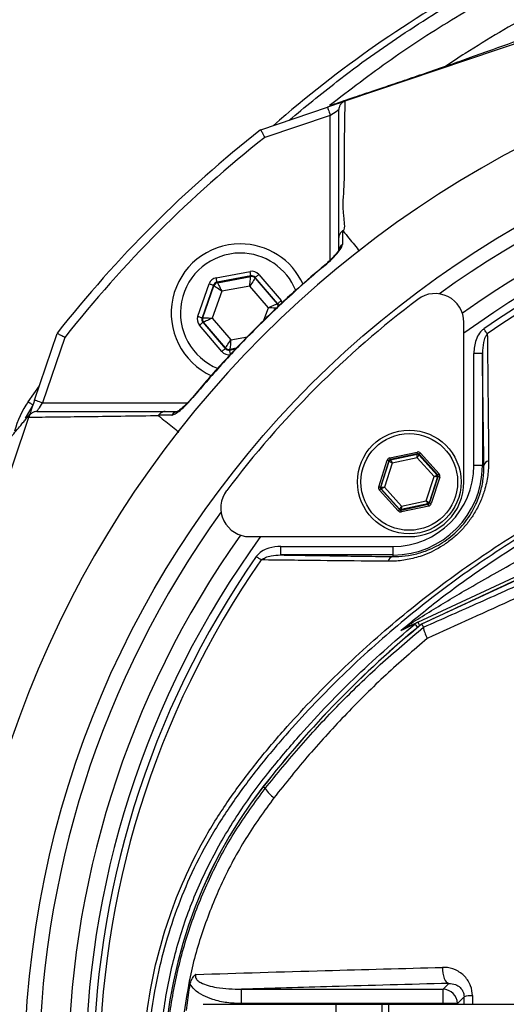
# Model space of a CAD drawing. Extents: x 0 to 10040, y 0 to 6534.
# Drawn here: x 8411 to 8495, y 1500 to 1671 of the extents above; entities that cross this region are included whole.
import ezdxf

# ---------------------------------------------------------------- set-up
doc = ezdxf.new("R2010")
doc.units = 0
doc.header["$LTSCALE"] = 5
doc.header["$MEASUREMENT"] = 0
doc.layers.get('0').update_dxf_attribs({"linetype": 'CONTINUOUS'})
doc.layers.add('8', color=1, linetype='CONTINUOUS')
doc.styles.add('ISO', font='GENISO.SHX')
doc.dimstyles.new('GEN-ISO', dxfattribs={"dimtxt": 50, "dimasz": 50, "dimexe": 40, "dimexo": 1, "dimgap": 30, "dimtad": 0, "dimtih": 1, "dimtoh": 1, "dimdec": 1, "dimdsep": 46, "dimtxsty": 'ISO', "dimcen": 2, "dimclrd": 256, "dimclre": 256, "dimclrt": 2, "dimadec": 0, "dimazin": 0, "dimtp": 0.1, "dimtm": 0.1, "dimtfac": 0.05, "dimtdec": 1, "dimtix": 1, "dimtmove": 2, "dimatfit": 3, "dimfxl": 1, "dimtolj": 1, "dimarcsym": 0})

# ---------------------------------------------------------------- blocks, each defined once
blk = doc.blocks.new('*D106')
at = {"layer": '8', "color": 3}
for p, q in [((8246.7, 1594.5), (8246.7, 1977.7)), ((8581.7, 1717.64), (8581.7, 1977.7)), ((8281.7, 1952.7), (8546.7, 1952.7))]:
    blk.add_line(p, q, dxfattribs=at)
for points in [[(8281.7, 1958.53), (8281.7, 1946.87), (8246.7, 1952.7)], [(8546.7, 1946.87), (8546.7, 1958.53), (8581.7, 1952.7)]]:
    blk.add_solid(points, dxfattribs=at)
at = {"layer": '8', "color": 2, "insert": (8414.2, 2007.7), "char_height": 50, "attachment_point": 5, "style": 'ISO'}
blk.add_mtext('\\A1;13.2', dxfattribs=at)

msp = doc.modelspace()

# ---------------------------------------------------------------- linework, layer by layer
at = {"color": 7, "linetype": 'Continuous'}
for p, q in [((8549.65, 1684.72), (8467.27, 1656.85)), ((8452.66, 1651.9), (8464.26, 1655.83)), ((8464.74, 1654.4), (8453.38, 1650.56)), ((8464.74, 1629.27), (8464.74, 1654.4)), ((8444.93, 1626.2), (8450.82, 1627.3)), ((8450.96, 1626.51), (8445.08, 1625.41)), ((8450.93, 1626.41), (8450.96, 1626.51)), ((8452.33, 1626.77), (8456.22, 1622.22)), ((8441.72, 1619.51), (8443.72, 1625.16)), ((8444.47, 1624.89), (8442.48, 1619.25)), ((8442.59, 1619.27), (8444.54, 1624.81)), ((8444.54, 1624.81), (8444.47, 1624.89)), ((8445.08, 1625.41), (8445.15, 1625.33)), ((8445.15, 1625.33), (8450.93, 1626.41)), ((8450.77, 1624.75), (8445.9, 1623.84)), ((8453.99, 1620.99), (8450.77, 1624.75)), ((8451.72, 1626.25), (8451.68, 1626.14)), ((8451.68, 1626.14), (8455.5, 1621.68)), ((8455.61, 1621.7), (8451.72, 1626.25)), ((8445.9, 1623.84), (8444.25, 1619.17)), ((8455.5, 1621.68), (8455.61, 1621.7)), ((8453.22, 1618.82), (8453.99, 1620.99)), ((8445.91, 1613.39), (8442.02, 1617.94)), ((8442.48, 1619.25), (8442.59, 1619.27)), ((8442.74, 1618.48), (8442.63, 1618.46)), ((8442.63, 1618.46), (8446.52, 1613.91)), ((8446.56, 1614.02), (8442.74, 1618.48)), ((8444.25, 1619.17), (8447.47, 1615.41)), ((8487.96, 1590.73), (8487.96, 1618.45)), ((8413.37, 1604.94), (8417.3, 1616.54)), ((8418.64, 1615.82), (8414.79, 1604.46)), ((8447.47, 1615.41), (8450.39, 1615.95)), ((8446.52, 1613.91), (8446.56, 1614.02)), ((8447.28, 1613.64), (8448.3, 1613.84)), ((8447.31, 1613.75), (8447.28, 1613.64)), ((8448.42, 1613.96), (8447.31, 1613.75)), ((8491.16, 1613.06), (8489.66, 1613.06)), ((8489.66, 1593.56), (8489.66, 1613.06)), ((8491.16, 1613.06), (8491.16, 1593.56)), ((8412.26, 1604.66), (8414.22, 1607.43)), ((8414.79, 1604.46), (8439.93, 1604.46)), ((8412.35, 1601.92), (8384.48, 1519.55)), ((8475.09, 1594.92), (8479.83, 1595.93)), ((8480.4, 1595.75), (8483.65, 1592.15)), ((8473.16, 1589.9), (8474.65, 1594.51)), ((8474.93, 1594.42), (8473.44, 1589.81)), ((8473.54, 1589.83), (8475, 1594.34)), ((8475.52, 1594), (8474.17, 1589.81)), ((8475, 1594.34), (8474.93, 1594.42)), ((8479.89, 1595.64), (8475.15, 1594.62)), ((8475.15, 1594.62), (8475.22, 1594.55)), ((8475.22, 1594.55), (8479.86, 1595.54)), ((8479.82, 1594.92), (8475.52, 1594)), ((8482.76, 1591.66), (8479.82, 1594.92)), ((8479.86, 1595.54), (8479.89, 1595.64)), ((8480.18, 1595.54), (8480.14, 1595.45)), ((8480.14, 1595.45), (8483.32, 1591.93)), ((8483.42, 1591.95), (8480.18, 1595.54)), ((8491.16, 1593.56), (8489.66, 1593.56)), ((8491.43, 1593.56), (8491.16, 1593.56)), ((8481.41, 1587.47), (8482.76, 1591.66)), ((8483.39, 1591.64), (8481.93, 1587.12)), ((8482, 1587.05), (8483.49, 1591.66)), ((8483.77, 1591.57), (8482.28, 1586.96)), ((8483.32, 1591.93), (8483.42, 1591.95)), ((8483.49, 1591.66), (8483.39, 1591.64)), ((8476.53, 1585.72), (8473.28, 1589.32)), ((8473.44, 1589.81), (8473.54, 1589.83)), ((8473.61, 1589.54), (8473.51, 1589.52)), ((8473.51, 1589.52), (8476.75, 1585.92)), ((8476.78, 1586.02), (8473.61, 1589.54)), ((8474.17, 1589.81), (8477.11, 1586.55)), ((8477.11, 1586.55), (8481.41, 1587.47)), ((8481.93, 1587.12), (8482, 1587.05)), ((8476.75, 1585.92), (8476.78, 1586.02)), ((8477.04, 1585.83), (8481.77, 1586.85)), ((8477.07, 1585.93), (8477.04, 1585.83)), ((8481.71, 1586.92), (8477.07, 1585.93)), ((8481.84, 1586.55), (8477.1, 1585.54)), ((8481.77, 1586.85), (8481.71, 1586.92)), ((8479.95, 1566.39), (8520.01, 1585.07)), ((8520.28, 1584.5), (8480.61, 1566.01)), ((8450.74, 1581.23), (8478.46, 1581.23)), ((8456.14, 1578.04), (8456.14, 1579.54)), ((8456.14, 1579.54), (8475.64, 1579.54)), ((8475.64, 1578.04), (8475.64, 1579.54)), ((8475.64, 1578.04), (8456.14, 1578.04)), ((8475.64, 1577.76), (8475.64, 1578.04)), ((8453.43, 1537.47), (8453.07, 1537.75)), ((8484.33, 1502.62), (8485.33, 1503.63)), ((8449.33, 1502.62), (8484.33, 1502.62)), ((8449.33, 1500.12), (8449.33, 1502.62)), ((8484.33, 1500.12), (8484.33, 1502.62)), ((8442.7, 1500), (8465.7, 1500)), ((8484.33, 1500.12), (8449.33, 1500.12)), ((8465.7, 1500), (8473.7, 1500)), ((8465.7, 1500), (8465.7, 1475)), ((8473.7, 1500), (8473.7, 1475)), ((8473.7, 1500), (8474.86, 1500)), ((8474.86, 1500), (8504.86, 1500)), ((8474.86, 1500), (8474.86, 1475)), ((8486.83, 1500.12), (8484.33, 1500.12)), ((8484.33, 1500), (8484.33, 1500.12)), ((8487.99, 1501.29), (8486.83, 1500.12)), ((8486.83, 1500.12), (8486.83, 1500))]:
    msp.add_line(p, q, dxfattribs=at)
for points in [[(8467.18, 1656.81), (8467.08, 1656.78), (8466.86, 1656.7), (8466.56, 1656.6), (8466.19, 1656.48), (8465.76, 1656.33), (8465.29, 1656.17), (8464.78, 1656), (8464.26, 1655.83)], [(8464.26, 1655.83), (8464.27, 1655.8), (8464.3, 1655.72), (8464.34, 1655.59), (8464.4, 1655.41), (8464.47, 1655.19), (8464.56, 1654.95), (8464.65, 1654.68), (8464.74, 1654.4)], [(8464.74, 1654.4), (8465.03, 1654.6), (8465.32, 1654.79), (8465.57, 1654.97), (8465.8, 1655.12), (8465.99, 1655.25), (8466.13, 1655.34), (8466.21, 1655.4), (8466.24, 1655.42)], [(8463.82, 1628.34), (8463.78, 1628.39), (8463.78, 1628.39)], [(8450.96, 1626.51), (8450.96, 1626.53), (8450.95, 1626.58), (8450.94, 1626.65), (8450.92, 1626.75), (8450.9, 1626.87), (8450.87, 1627), (8450.85, 1627.15), (8450.82, 1627.3)], [(8451.72, 1626.25), (8451.73, 1626.26), (8451.77, 1626.29), (8451.82, 1626.34), (8451.9, 1626.4), (8451.99, 1626.48), (8452.1, 1626.57), (8452.21, 1626.67), (8452.33, 1626.77)], [(8443.72, 1625.16), (8443.86, 1625.11), (8444, 1625.06), (8444.13, 1625.01), (8444.24, 1624.97), (8444.34, 1624.94), (8444.41, 1624.91), (8444.45, 1624.9), (8444.47, 1624.89)], [(8445.9, 1623.84), (8445.64, 1624.03), (8445.39, 1624.21), (8445.15, 1624.37), (8444.95, 1624.52), (8444.78, 1624.64), (8444.65, 1624.73), (8444.57, 1624.79), (8444.54, 1624.81)], [(8445.08, 1625.41), (8445.07, 1625.43), (8445.07, 1625.48), (8445.05, 1625.55), (8445.03, 1625.65), (8445.01, 1625.77), (8444.99, 1625.9), (8444.96, 1626.05), (8444.93, 1626.2)], [(8445.15, 1625.33), (8445.17, 1625.29), (8445.21, 1625.21), (8445.28, 1625.07), (8445.37, 1624.88), (8445.49, 1624.66), (8445.62, 1624.4), (8445.75, 1624.13), (8445.9, 1623.84)], [(8450.77, 1624.75), (8450.8, 1625.07), (8450.83, 1625.38), (8450.85, 1625.66), (8450.88, 1625.91), (8450.9, 1626.12), (8450.91, 1626.27), (8450.92, 1626.37), (8450.93, 1626.41)], [(8451.68, 1626.14), (8451.66, 1626.11), (8451.61, 1626.03), (8451.52, 1625.9), (8451.41, 1625.72), (8451.27, 1625.51), (8451.11, 1625.28), (8450.94, 1625.02), (8450.77, 1624.75)], [(8453.99, 1620.99), (8454.28, 1621.12), (8454.56, 1621.25), (8454.82, 1621.37), (8455.05, 1621.47), (8455.24, 1621.56), (8455.38, 1621.62), (8455.47, 1621.66), (8455.5, 1621.68)], [(8455.61, 1621.7), (8455.63, 1621.71), (8455.66, 1621.74), (8455.72, 1621.79), (8455.8, 1621.86), (8455.89, 1621.93), (8455.99, 1622.02), (8456.1, 1622.12), (8456.22, 1622.22)], [(8455.65, 1620.89), (8455.61, 1620.89), (8455.51, 1620.9), (8455.36, 1620.91), (8455.15, 1620.92), (8454.9, 1620.94), (8454.62, 1620.95), (8454.31, 1620.97), (8453.99, 1620.99)], [(8441.72, 1619.51), (8441.87, 1619.46), (8442.01, 1619.41), (8442.14, 1619.36), (8442.25, 1619.32), (8442.35, 1619.29), (8442.42, 1619.27), (8442.46, 1619.25), (8442.48, 1619.25)], [(8442.02, 1617.94), (8442.14, 1618.04), (8442.25, 1618.14), (8442.35, 1618.22), (8442.44, 1618.3), (8442.52, 1618.37), (8442.58, 1618.42), (8442.61, 1618.45), (8442.63, 1618.46)], [(8442.59, 1619.27), (8442.63, 1619.26), (8442.73, 1619.26), (8442.88, 1619.25), (8443.09, 1619.24), (8443.34, 1619.22), (8443.62, 1619.21), (8443.93, 1619.19), (8444.25, 1619.17)], [(8444.25, 1619.17), (8443.96, 1619.04), (8443.68, 1618.91), (8443.42, 1618.79), (8443.19, 1618.69), (8443, 1618.6), (8442.86, 1618.54), (8442.77, 1618.5), (8442.74, 1618.48)], [(8492.02, 1616.44), (8491.96, 1616.52), (8491.89, 1616.62), (8491.82, 1616.73), (8491.74, 1616.83), (8491.66, 1616.95), (8491.58, 1617.07), (8491.5, 1617.19), (8491.41, 1617.31)], [(8446.56, 1614.02), (8446.58, 1614.05), (8446.63, 1614.13), (8446.72, 1614.26), (8446.83, 1614.43), (8446.97, 1614.64), (8447.13, 1614.88), (8447.3, 1615.14), (8447.47, 1615.41)], [(8447.47, 1615.41), (8447.44, 1615.09), (8447.41, 1614.78), (8447.39, 1614.5), (8447.36, 1614.25), (8447.34, 1614.04), (8447.33, 1613.89), (8447.32, 1613.79), (8447.31, 1613.75)], [(8445.91, 1613.39), (8446.03, 1613.49), (8446.14, 1613.59), (8446.25, 1613.68), (8446.34, 1613.76), (8446.42, 1613.82), (8446.47, 1613.87), (8446.51, 1613.9), (8446.52, 1613.91)], [(8447.42, 1612.86), (8447.39, 1613.01), (8447.37, 1613.16), (8447.34, 1613.29), (8447.32, 1613.41), (8447.3, 1613.51), (8447.29, 1613.58), (8447.28, 1613.63), (8447.28, 1613.64)], [(8413.09, 1604.09), (8413.07, 1604.1), (8413.02, 1604.13), (8412.95, 1604.18), (8412.84, 1604.25), (8412.72, 1604.34), (8412.58, 1604.44), (8412.42, 1604.54), (8412.26, 1604.66)], [(8413.37, 1604.94), (8413.18, 1604.35), (8412.99, 1603.79), (8412.81, 1603.27), (8412.66, 1602.82), (8412.53, 1602.44), (8412.44, 1602.17), (8412.38, 1602.01)], [(8414.79, 1604.46), (8414.52, 1604.55), (8414.25, 1604.64), (8414.01, 1604.73), (8413.79, 1604.8), (8413.61, 1604.86), (8413.48, 1604.9), (8413.4, 1604.93), (8413.37, 1604.94)], [(8413.78, 1602.96), (8413.8, 1602.99), (8413.86, 1603.07), (8413.95, 1603.21), (8414.08, 1603.4), (8414.23, 1603.62), (8414.41, 1603.88), (8414.6, 1604.17), (8414.79, 1604.46)], [(8440.81, 1605.42), (8440.81, 1605.42), (8440.86, 1605.38)], [(8413.09, 1604.09), (8411.92, 1602.09), (8411.78, 1601.79)], [(8479.89, 1595.64), (8479.89, 1595.64), (8479.89, 1595.66), (8479.88, 1595.69), (8479.87, 1595.72), (8479.86, 1595.77), (8479.85, 1595.82), (8479.84, 1595.87), (8479.83, 1595.93)], [(8480.18, 1595.54), (8480.18, 1595.55), (8480.19, 1595.56), (8480.22, 1595.58), (8480.24, 1595.6), (8480.28, 1595.64), (8480.31, 1595.67), (8480.36, 1595.71), (8480.4, 1595.75)], [(8474.93, 1594.42), (8474.93, 1594.42), (8474.91, 1594.43), (8474.88, 1594.44), (8474.85, 1594.45), (8474.8, 1594.46), (8474.75, 1594.48), (8474.7, 1594.5), (8474.65, 1594.51)], [(8475.52, 1594), (8475.42, 1594.06), (8475.32, 1594.13), (8475.23, 1594.19), (8475.16, 1594.24), (8475.09, 1594.28), (8475.04, 1594.32), (8475.01, 1594.34), (8475, 1594.34)], [(8475.15, 1594.62), (8475.15, 1594.63), (8475.15, 1594.65), (8475.14, 1594.67), (8475.14, 1594.71), (8475.13, 1594.75), (8475.12, 1594.8), (8475.1, 1594.86), (8475.09, 1594.92)], [(8475.22, 1594.55), (8475.23, 1594.53), (8475.25, 1594.5), (8475.28, 1594.45), (8475.31, 1594.38), (8475.36, 1594.3), (8475.41, 1594.2), (8475.46, 1594.1), (8475.52, 1594)], [(8479.82, 1594.92), (8479.82, 1595.04), (8479.83, 1595.15), (8479.84, 1595.26), (8479.85, 1595.35), (8479.85, 1595.43), (8479.86, 1595.49), (8479.86, 1595.53), (8479.86, 1595.54)], [(8480.14, 1595.45), (8480.14, 1595.43), (8480.12, 1595.4), (8480.09, 1595.35), (8480.05, 1595.29), (8480, 1595.21), (8479.94, 1595.12), (8479.88, 1595.02), (8479.82, 1594.92)], [(8482.76, 1591.66), (8482.87, 1591.71), (8482.97, 1591.76), (8483.07, 1591.81), (8483.16, 1591.85), (8483.22, 1591.88), (8483.28, 1591.91), (8483.31, 1591.92), (8483.32, 1591.93)], [(8483.39, 1591.64), (8483.37, 1591.64), (8483.34, 1591.64), (8483.28, 1591.64), (8483.2, 1591.64), (8483.11, 1591.64), (8483, 1591.65), (8482.88, 1591.65), (8482.76, 1591.66)], [(8483.42, 1591.95), (8483.43, 1591.95), (8483.44, 1591.97), (8483.46, 1591.99), (8483.49, 1592.01), (8483.52, 1592.04), (8483.56, 1592.08), (8483.6, 1592.11), (8483.65, 1592.15)], [(8483.77, 1591.57), (8483.72, 1591.58), (8483.66, 1591.6), (8483.61, 1591.62), (8483.57, 1591.63), (8483.54, 1591.64), (8483.51, 1591.65), (8483.49, 1591.66), (8483.49, 1591.66)], [(8473.44, 1589.81), (8473.44, 1589.81), (8473.42, 1589.82), (8473.39, 1589.83), (8473.36, 1589.84), (8473.31, 1589.85), (8473.27, 1589.87), (8473.21, 1589.89), (8473.16, 1589.9)], [(8473.28, 1589.32), (8473.33, 1589.36), (8473.37, 1589.39), (8473.41, 1589.43), (8473.44, 1589.46), (8473.47, 1589.48), (8473.49, 1589.5), (8473.5, 1589.51), (8473.51, 1589.52)], [(8473.54, 1589.83), (8473.56, 1589.83), (8473.59, 1589.83), (8473.65, 1589.83), (8473.73, 1589.83), (8473.82, 1589.82), (8473.93, 1589.82), (8474.05, 1589.82), (8474.17, 1589.81)], [(8474.17, 1589.81), (8474.06, 1589.76), (8473.96, 1589.71), (8473.86, 1589.66), (8473.77, 1589.62), (8473.7, 1589.59), (8473.65, 1589.56), (8473.62, 1589.55), (8473.61, 1589.54)], [(8481.71, 1586.92), (8481.7, 1586.94), (8481.68, 1586.97), (8481.65, 1587.02), (8481.62, 1587.09), (8481.57, 1587.17), (8481.52, 1587.27), (8481.47, 1587.37), (8481.41, 1587.47)], [(8481.41, 1587.47), (8481.51, 1587.41), (8481.61, 1587.34), (8481.7, 1587.28), (8481.77, 1587.23), (8481.84, 1587.19), (8481.89, 1587.15), (8481.92, 1587.13), (8481.93, 1587.12)], [(8476.53, 1585.72), (8476.57, 1585.76), (8476.61, 1585.8), (8476.65, 1585.83), (8476.69, 1585.86), (8476.71, 1585.89), (8476.74, 1585.91), (8476.75, 1585.92), (8476.75, 1585.92)], [(8476.78, 1586.02), (8476.79, 1586.03), (8476.81, 1586.07), (8476.84, 1586.11), (8476.88, 1586.18), (8476.93, 1586.26), (8476.99, 1586.35), (8477.05, 1586.45), (8477.11, 1586.55)], [(8477.1, 1585.54), (8477.09, 1585.6), (8477.08, 1585.65), (8477.07, 1585.7), (8477.06, 1585.74), (8477.05, 1585.78), (8477.04, 1585.81), (8477.04, 1585.83), (8477.04, 1585.83)], [(8477.11, 1586.55), (8477.11, 1586.43), (8477.1, 1586.32), (8477.09, 1586.21), (8477.08, 1586.12), (8477.08, 1586.04), (8477.07, 1585.98), (8477.07, 1585.94), (8477.07, 1585.93)], [(8481.84, 1586.55), (8481.83, 1586.61), (8481.81, 1586.66), (8481.8, 1586.71), (8481.79, 1586.76), (8481.79, 1586.8), (8481.78, 1586.82), (8481.78, 1586.84), (8481.77, 1586.85)], [(8482.28, 1586.96), (8482.23, 1586.97), (8482.17, 1586.99), (8482.13, 1587.01), (8482.08, 1587.02), (8482.05, 1587.03), (8482.02, 1587.04), (8482, 1587.05), (8482, 1587.05)], [(8452.76, 1577.18), (8452.67, 1577.24), (8452.58, 1577.31), (8452.47, 1577.38), (8452.36, 1577.46), (8452.25, 1577.54), (8452.13, 1577.62), (8452.01, 1577.7), (8451.89, 1577.78)], [(8479.41, 1566.05), (8479.44, 1566.02), (8479.49, 1565.96), (8479.58, 1565.85), (8479.7, 1565.7), (8479.85, 1565.53), (8479.92, 1565.44)], [(8479.95, 1566.39), (8479.96, 1566.37), (8480, 1566.29), (8480.05, 1566.17), (8480.13, 1566.01), (8480.23, 1565.8), (8480.26, 1565.73)], [(8484.25, 1506.41), (8484.26, 1505.9), (8484.31, 1505.4), (8484.41, 1504.93), (8484.54, 1504.5), (8484.71, 1504.15), (8484.9, 1503.88), (8485.11, 1503.7), (8485.33, 1503.63)]]:
    msp.add_lwpolyline(points, dxfattribs=at)
for centre, radius in [((8581.7, 1487.5), 170.06), ((8478.46, 1590.73), 9), ((8478.46, 1590.73), 8.4)]:
    msp.add_circle(centre, radius, dxfattribs=at)
for centre, radius, start, end in [((8588.92, 1499.46), 203.56, 118.5023, 131.1866), ((8581.7, 1487.5), 181.93, 0.0808, 270), ((8581.7, 1487.5), 167.56, 54.2027, 125.7973), ((8581.7, 1487.5), 209, 128.13, 141.87), ((8581.7, 1487.5), 207.5, 128.2008, 141.7992), ((8581.7, 1487.5), 162.5, 54.658, 125.342), ((8581.7, 1487.5), 159.5, 90, 125.9937), ((8581.7, 1487.5), 158.12, 55.1797, 124.8203), ((8581.7, 1487.5), 157.06, 55.1797, 124.8203), ((8449.12, 1620.08), 12, 90, 245.4094), ((8449.12, 1620.08), 12, 24.6021, 90), ((8467.61, 1630.84), 1.37, 123.9121, 179.3981), ((8449.12, 1620.08), 10.4, 90, 248.3037), ((8449.12, 1620.08), 10.4, 22.0274, 90), ((8445.3, 1624.54), 0.8, 100.5942, 160.5725), ((8451.07, 1625.62), 0.8, 40.592, 100.5742), ((8482.96, 1618.45), 5, 0, 127.0632), ((8582.41, 1486.79), 170, 127.0632, 142.9368), ((8454.89, 1621.16), 0.8, 359.8125, 40.573), ((8443.35, 1619), 0.8, 160.594, 220.5727), ((8447.17, 1614.54), 0.8, 220.595, 280.5733), ((8425.42, 1595.56), 16, 145.3381, 165.5698), ((8438.36, 1601.59), 1.37, 90.6029, 146.0863), ((8475.29, 1594.25), 0.3, 102.1078, 162.0871), ((8479.92, 1595.25), 0.3, 42.1102, 102.083), ((8492.43, 1593.38), 1.02, 100.1983, 169.4052), ((8475.64, 1593.56), 15.53, 270, 0), ((8475.64, 1593.56), 14.03, 270, 0), ((8478.46, 1590.73), 9.5, 270, 0), ((8483.1, 1591.73), 0.3, 342.1053, 42.0888), ((8450.74, 1586.23), 5, 142.9368, 270), ((8473.83, 1589.74), 0.3, 162.1095, 222.0846), ((8481.64, 1587.22), 0.3, 282.1073, 342.0857), ((8581.7, 1487.5), 167.56, 144.2027, 215.7973), ((8477.01, 1586.22), 0.3, 222.1059, 282.0882), ((8581.7, 1487.5), 162.5, 144.658, 215.342), ((8581.7, 1487.5), 159.5, 144.0063, 215.9937), ((8581.7, 1487.5), 158.12, 145.1797, 214.8203), ((8581.7, 1487.5), 157.06, 145.1797, 214.8203), ((8475.82, 1576.77), 1.02, 100.5948, 169.8017), ((8592.7, 1429.19), 176.88, 129.3264, 142.1364), ((8592.7, 1429.19), 176.87, 129.3259, 142.1364), ((8477.1, 1566.54), 1.34, 295.5057, 327.3338), ((8481, 1564.14), 2.48, 115.0013, 129.7302), ((8517.7, 1487.5), 81.88, 142.1364, 217.8636), ((8517.7, 1487.5), 81.87, 142.1364, 217.8636), ((8459.28, 1541.6), 7.17, 215.2584, 233.0017), ((8484.32, 1500.12), 2.5, 0.1837, 89.8164), ((8489.25, 1497.74), 3.76, 87.2709, 109.5369)]:
    msp.add_arc(centre, radius, start, end, dxfattribs=at)
for centre, major_axis, ratio, start_param, end_param in [((8451.11, 1625.73), (-0.53, -1.51), 0.999797, 2.618082, 3.665103), ((8451.11, 1625.73), (0.266, 0.755), 0.999391, 5.759674, 6.806696), ((8445.22, 1624.63), (1.04, -1.22), 0.999797, 2.618082, 3.665103), ((8445.22, 1624.63), (-0.521, 0.608), 0.999391, 5.759674, 6.806696), ((8455.01, 1621.18), (0.787, 0.147), 0.999391, 6.188536, 6.806696), ((8455.01, 1621.18), (-1.57, -0.29), 0.999797, 3.392392, 3.665103), ((8443.23, 1618.98), (1.57, 0.29), 0.999797, 2.618082, 3.665103), ((8443.23, 1618.98), (0.787, 0.147), 0.999391, 2.618082, 3.665103), ((8447.13, 1614.43), (0.53, 1.51), 0.999797, 2.618082, 3.665103), ((8447.13, 1614.43), (0.266, 0.755), 0.999391, 2.618082, 3.665103), ((8479.95, 1595.34), (-0.184, -0.571), 0.999797, 2.618082, 3.665103), ((8479.95, 1595.34), (0.092, 0.286), 0.999391, 5.759674, 6.806696), ((8475.22, 1594.33), (0.402, -0.445), 0.999797, 2.618082, 3.665103), ((8475.22, 1594.33), (-0.201, 0.223), 0.999391, 5.759674, 6.806696), ((8483.2, 1591.75), (0.294, 0.063), 0.999391, 5.759674, 6.806696), ((8483.2, 1591.75), (-0.587, -0.126), 0.999797, 2.618082, 3.665103), ((8473.73, 1589.72), (0.587, 0.126), 0.999797, 2.618082, 3.665103), ((8473.73, 1589.72), (0.294, 0.063), 0.999391, 2.618082, 3.665103), ((8476.98, 1586.13), (0.184, 0.571), 0.999797, 2.618082, 3.665103), ((8476.98, 1586.13), (0.092, 0.286), 0.999391, 2.618082, 3.665103), ((8481.71, 1587.14), (-0.201, 0.223), 0.999391, 2.618082, 3.665103), ((8481.71, 1587.14), (-0.402, 0.445), 0.999797, 2.618082, 3.665103)]:
    msp.add_ellipse(centre, major_axis=major_axis, ratio=ratio, start_param=start_param, end_param=end_param, dxfattribs=at)
for points, knots in [([(8457.61, 1653.57), (8460.34, 1655.83), (8466.83, 1661.2), (8477.71, 1668.92), (8490.21, 1676.64), (8503.24, 1683.5), (8516.67, 1689.47), (8530.6, 1694.55), (8545, 1698.65), (8559.83, 1701.74), (8574.86, 1703.8), (8589.97, 1704.83), (8605.01, 1704.84), (8619.93, 1703.84), (8634.69, 1701.88), (8649.31, 1698.96), (8663.68, 1695.08), (8677.99, 1690.17), (8692.16, 1684.15), (8706.12, 1676.99), (8719.56, 1668.86), (8732.38, 1659.82), (8744.72, 1649.74), (8756.5, 1638.61), (8767.66, 1626.45), (8777.95, 1613.51), (8787.3, 1599.91), (8795.59, 1585.78), (8802.84, 1571.21), (8809.13, 1556.27), (8814.42, 1540.94), (8818.76, 1525.33), (8820.73, 1514.73), (8821.71, 1509.43)], [0, 0, 0, 0, 0.022322, 0.053118, 0.08402, 0.114959, 0.145861, 0.176657, 0.208376, 0.240209, 0.272089, 0.303939, 0.335672, 0.366868, 0.398167, 0.429499, 0.460793, 0.491985, 0.524831, 0.557801, 0.590816, 0.623791, 0.656642, 0.691208, 0.725904, 0.760646, 0.795345, 0.829912, 0.863861, 0.897924, 0.932017, 0.966064, 1, 1, 1, 1]), ([(8819.25, 1509.03), (8818.28, 1514.27), (8816.33, 1524.76), (8812.03, 1540.22), (8806.79, 1555.39), (8800.57, 1570.17), (8793.39, 1584.59), (8785.19, 1598.57), (8775.94, 1612.03), (8765.76, 1624.82), (8754.72, 1636.85), (8743.07, 1647.86), (8730.87, 1657.83), (8718.19, 1666.76), (8704.91, 1674.8), (8691.11, 1681.88), (8677.1, 1687.84), (8662.95, 1692.69), (8648.73, 1696.52), (8634.28, 1699.42), (8619.68, 1701.36), (8604.93, 1702.34), (8590.06, 1702.33), (8575.12, 1701.31), (8560.27, 1699.28), (8545.61, 1696.23), (8534.56, 1693.08), (8525.55, 1690.04), (8518.47, 1687.39), (8508.8, 1683.29), (8498.06, 1678.07), (8486.44, 1671.47), (8475.21, 1664.22), (8468.14, 1658.8), (8464.61, 1656.1)], [0, 0, 0, 0, 0.0344756, 0.0690639, 0.1036989, 0.1383033, 0.1727925, 0.2078898, 0.2431206, 0.2783958, 0.3136247, 0.3487205, 0.3820568, 0.4155199, 0.449023, 0.48248, 0.5158113, 0.5474699, 0.5792327, 0.6110336, 0.6428015, 0.6744644, 0.7066611, 0.7389763, 0.7713228, 0.8036211, 0.8358036, 0.8455874, 0.8651765, 0.8847657, 0.9135474, 0.9423851, 0.9712209, 1, 1, 1, 1]), ([(8784.84, 1339.91), (8787.68, 1344.76), (8793.35, 1354.45), (8800.54, 1369.66), (8806.73, 1385.23), (8811.82, 1401.15), (8815.81, 1417.35), (8818.68, 1433.76), (8820.39, 1449.87), (8821, 1465.57), (8820.75, 1480.8), (8819.47, 1495.92), (8817.24, 1510.89), (8814.06, 1525.64), (8809.84, 1540.57), (8804.47, 1555.6), (8797.89, 1570.63), (8790.28, 1585.13), (8781.79, 1599.1), (8772.31, 1612.34), (8761.95, 1624.83), (8751.06, 1636.19), (8739.78, 1646.46), (8728.19, 1655.67), (8716.06, 1664.13), (8703.33, 1671.62), (8690.15, 1678.18), (8676.2, 1683.98), (8661.51, 1688.9), (8646.1, 1692.84), (8630.47, 1695.63), (8614.68, 1697.25), (8598.84, 1697.73), (8583.03, 1697.14), (8567.81, 1695.36), (8553.26, 1692.58), (8539.42, 1688.91), (8525.91, 1684.31), (8512.79, 1678.8), (8500.2, 1672.42), (8490.92, 1666.98), (8485.89, 1663.67), (8484.74, 1662.91)], [0, 0, 0, 0, 0.027607, 0.055107, 0.082517, 0.109856, 0.137145, 0.164404, 0.191653, 0.216636, 0.241553, 0.266376, 0.29112, 0.315801, 0.340437, 0.367281, 0.394113, 0.420945, 0.447677, 0.4743, 0.500834, 0.527302, 0.551525, 0.575727, 0.599924, 0.624102, 0.648177, 0.672152, 0.698216, 0.724212, 0.750167, 0.77611, 0.802063, 0.827942, 0.8537, 0.87721, 0.90063, 0.923965, 0.947226, 0.970425, 0.993234, 1, 1, 1, 1]), ([(8484.73, 1662.91), (8485.87, 1663.32), (8488.14, 1664.14), (8493.02, 1665.89), (8499.03, 1668.02), (8507.35, 1670.96), (8516.94, 1674.3), (8526.76, 1677.66), (8535.58, 1680.65), (8542.76, 1683.06), (8547.31, 1684.57), (8549.27, 1685.22)], [0, 0, 0, 0, 0.064188, 0.128762, 0.238774, 0.349003, 0.51224, 0.675566, 0.793393, 0.911218, 1, 1, 1, 1]), ([(8464.61, 1656.1), (8464.67, 1656.12), (8464.94, 1656.21), (8465.68, 1656.46), (8467.08, 1656.94), (8468.97, 1657.58), (8471.31, 1658.37), (8474.05, 1659.3), (8477.19, 1660.36), (8480.72, 1661.56), (8483.4, 1662.46), (8484.74, 1662.92)], [0, 0, 0, 0, 0.0385657, 0.1569999, 0.2754344, 0.3974254, 0.5194175, 0.637847, 0.7562781, 0.878138, 1, 1, 1, 1]), ([(8467.26, 1656.84), (8467.11, 1656.77), (8466.8, 1656.63), (8466.46, 1656.24), (8466.28, 1655.83), (8466.24, 1655.54), (8466.24, 1655.42), (8466.24, 1655.42)], [0, 0, 0, 0, 0.269441, 0.53882, 0.809732, 0.991758, 1, 1, 1, 1]), ([(8467.27, 1656.85), (8467.21, 1653.66), (8467.12, 1649.02), (8467.21, 1642.07), (8466.72, 1638.06), (8467.34, 1634.96), (8467, 1634.28), (8467, 1634.28)], [0, 0, 0, 0, 0.470637, 0.684858, 0.899073, 0.999999, 1, 1, 1, 1]), ([(8466.24, 1633.19), (8466.24, 1635.38), (8466.24, 1639.77), (8466.24, 1647.28), (8466.24, 1652.24), (8466.24, 1655.42)], [0, 0, 0, 0, 0.26391, 0.528004, 1, 1, 1, 1]), ([(8452.66, 1651.9), (8452.66, 1651.88), (8452.68, 1651.86), (8452.8, 1651.63), (8452.98, 1651.3), (8453.18, 1650.92), (8453.32, 1650.67), (8453.38, 1650.56), (8453.38, 1650.56)], [0, 0, 0, 0, 0.21084, 0.421631, 0.633769, 0.848806, 0.994326, 1, 1, 1, 1]), ([(8466.86, 1634.33), (8466.73, 1634.22), (8466.48, 1634.01), (8466.29, 1633.61), (8466.24, 1633.33), (8466.24, 1633.2), (8466.24, 1633.19)], [0, 0, 0, 0, 0.358634, 0.717276, 0.968455, 1, 1, 1, 1]), ([(8466.86, 1634.33), (8466.86, 1634.08), (8466.85, 1633.3), (8466.85, 1632.51), (8466.85, 1631.98)], [0, 0, 0, 0, 0.320529, 1, 1, 1, 1]), ([(8467, 1634.28), (8466.99, 1634.29), (8466.97, 1634.31), (8466.95, 1634.33), (8466.93, 1634.34), (8466.91, 1634.34), (8466.89, 1634.34), (8466.88, 1634.34), (8466.87, 1634.33), (8466.86, 1634.33), (8466.86, 1634.33)], [0, 0, 0, 0, 0.321453, 0.539582, 0.688647, 0.791641, 0.899843, 0.943171, 0.979239, 1, 1, 1, 1]), ([(8467, 1634.28), (8467.65, 1633.49), (8468.59, 1632.32), (8469.54, 1631.16), (8469.83, 1630.8)], [0, 0, 0, 0, 0.686652, 1, 1, 1, 1]), ([(8463.82, 1628.34), (8464.25, 1628.72), (8465.11, 1629.48), (8466.1, 1630.58), (8466.73, 1631.46), (8466.81, 1631.82), (8466.85, 1631.98)], [0, 0, 0, 0, 0.284837, 0.578118, 0.811739, 1, 1, 1, 1]), ([(8466.24, 1630.86), (8466.24, 1631.39), (8466.24, 1632.17), (8466.24, 1632.94), (8466.24, 1633.19)], [0, 0, 0, 0, 0.681406, 1, 1, 1, 1]), ([(8466.27, 1631.1), (8466.27, 1631.09), (8466.27, 1631.08), (8466.19, 1630.93), (8465.98, 1630.62), (8465.57, 1630.12), (8464.94, 1629.44), (8464.29, 1628.83), (8463.86, 1628.47), (8463.73, 1628.35)], [0, 0, 0, 0, 0.054593, 0.139041, 0.258775, 0.435543, 0.649629, 0.890759, 1, 1, 1, 1]), ([(8463.79, 1628.38), (8462.19, 1627.02), (8458.74, 1624.09), (8453.58, 1619.25), (8448.3, 1613.9), (8444.03, 1609.26), (8441.62, 1606.35), (8440.84, 1605.4)], [0, 0, 0, 0, 0.193198, 0.417854, 0.651968, 0.886086, 1, 1, 1, 1]), ([(8463.82, 1628.34), (8462.93, 1627.59), (8458.79, 1624.09), (8452.86, 1618.52), (8446.15, 1611.55), (8442.62, 1607.44), (8440.86, 1605.38)], [0, 0, 0, 0, 0.107886, 0.499991, 0.74975, 1, 1, 1, 1]), ([(8418.64, 1615.82), (8418.63, 1615.82), (8418.53, 1615.88), (8418.28, 1616.02), (8417.9, 1616.22), (8417.57, 1616.4), (8417.34, 1616.52), (8417.32, 1616.54), (8417.3, 1616.54)], [0, 0, 0, 0, 0.005674, 0.151194, 0.366231, 0.578369, 0.78916, 1, 1, 1, 1]), ([(8491.41, 1617.31), (8491.41, 1617.3), (8491.12, 1617.1), (8490.58, 1616.53), (8489.84, 1615.11), (8489.73, 1613.87), (8489.66, 1613.06)], [0, 0, 0, 0, 0.006934, 0.217445, 0.494656, 1, 1, 1, 1]), ([(8492.02, 1616.44), (8491.89, 1616.25), (8491.57, 1615.79), (8491.24, 1614.64), (8491.19, 1613.69), (8491.16, 1613.06)], [0, 0, 0, 0, 0.1902315, 0.464172, 1, 1, 1, 1]), ([(8492.02, 1616.44), (8492.03, 1615.66), (8492.07, 1611.81), (8492.15, 1604.5), (8492.22, 1597.86), (8492.25, 1594.38)], [0, 0, 0, 0, 0.106089, 0.530457, 1, 1, 1, 1]), ([(8673.98, 1390.24), (8671.41, 1388.43), (8666.26, 1384.8), (8657.78, 1379.99), (8648.67, 1375.73), (8638.93, 1372.19), (8628.95, 1369.45), (8617.68, 1367.4), (8605.12, 1366.15), (8591.31, 1365.76), (8577.46, 1366.42), (8564.28, 1368.05), (8551.84, 1370.53), (8540.15, 1373.67), (8528.7, 1377.57), (8517.57, 1382.18), (8506.76, 1387.52), (8496.33, 1393.6), (8486.29, 1400.38), (8476.76, 1407.78), (8467.77, 1415.73), (8460.27, 1423.34), (8454.03, 1430.37), (8448.95, 1436.75), (8444.34, 1443.53), (8440.31, 1450.89), (8437.01, 1458.86), (8434.47, 1467.3), (8432.81, 1476), (8432.09, 1484.86), (8432.27, 1493.75), (8433.3, 1501.96), (8434.97, 1509.42), (8437.06, 1516.12), (8439.76, 1522.83), (8443.16, 1529.42), (8447.26, 1535.83), (8451.8, 1541.88), (8457.95, 1549.17), (8465.94, 1557.55), (8476.07, 1566.7), (8486.91, 1575.12), (8498.33, 1582.69), (8510.28, 1589.34), (8522.68, 1595.08), (8535.51, 1599.9), (8548.25, 1603.63), (8560.78, 1606.32), (8573.04, 1608.1), (8585.36, 1609.05), (8597.01, 1609.16), (8607.91, 1608.61), (8618.06, 1607.51), (8628.1, 1605.73), (8637.93, 1603.16), (8647.5, 1599.73), (8656.75, 1595.53), (8665.63, 1590.57), (8671.26, 1586.77), (8673.98, 1584.76), (8673.98, 1584.75)], [0, 0, 0, 0, 0.015332, 0.030665, 0.047482, 0.064359, 0.08124, 0.098061, 0.120381, 0.142779, 0.165173, 0.187488, 0.20692, 0.226431, 0.245971, 0.265487, 0.284925, 0.304718, 0.324581, 0.344473, 0.364345, 0.384147, 0.397765, 0.411419, 0.425032, 0.438592, 0.452869, 0.467188, 0.481462, 0.495739, 0.510063, 0.524341, 0.535725, 0.547132, 0.558517, 0.571078, 0.583684, 0.596324, 0.60893, 0.631492, 0.65412, 0.676743, 0.699297, 0.721397, 0.743571, 0.765741, 0.787834, 0.807727, 0.827678, 0.847629, 0.867524, 0.884122, 0.900759, 0.917379, 0.933954, 0.950432, 0.966967, 0.983501, 0.999978, 1, 1, 1, 1]), ([(8674.86, 1583.17), (8674.47, 1583.46), (8671.4, 1585.77), (8665.42, 1589.81), (8656.62, 1594.76), (8647.44, 1598.95), (8637.94, 1602.37), (8628.16, 1604.94), (8618.16, 1606.74), (8608.04, 1607.85), (8597.15, 1608.41), (8585.51, 1608.33), (8573.18, 1607.38), (8560.92, 1605.61), (8548.37, 1602.91), (8535.63, 1599.17), (8522.81, 1594.33), (8510.42, 1588.57), (8498.48, 1581.89), (8487.09, 1574.31), (8476.29, 1565.87), (8466.19, 1556.7), (8458.26, 1548.32), (8452.17, 1541.07), (8447.71, 1535.08), (8443.67, 1528.75), (8440.33, 1522.25), (8437.69, 1515.64), (8435.64, 1509.05), (8434.01, 1501.71), (8433, 1493.64), (8432.82, 1484.9), (8433.53, 1476.2), (8435.16, 1467.65), (8437.64, 1459.34), (8440.87, 1451.49), (8444.83, 1444.22), (8449.37, 1437.51), (8454.38, 1431.18), (8460.56, 1424.19), (8468.02, 1416.58), (8476.97, 1408.61), (8486.48, 1401.19), (8496.49, 1394.4), (8506.9, 1388.3), (8517.7, 1382.94), (8528.83, 1378.31), (8540.28, 1374.4), (8551.97, 1371.24), (8564.42, 1368.77), (8577.6, 1367.14), (8591.46, 1366.49), (8605.28, 1366.9), (8617.81, 1368.17), (8629.03, 1370.24), (8638.94, 1372.98), (8648.6, 1376.52), (8657.85, 1380.86), (8666.67, 1385.91), (8672.13, 1389.86), (8674.86, 1391.83)], [0, 0, 0, 0, 0.002364, 0.01872, 0.035134, 0.051548, 0.067905, 0.084427, 0.100995, 0.11758, 0.134126, 0.154031, 0.173994, 0.193955, 0.213858, 0.235956, 0.25813, 0.280309, 0.302413, 0.32494, 0.347536, 0.370138, 0.392672, 0.405128, 0.417616, 0.430072, 0.442482, 0.453674, 0.464888, 0.476079, 0.490111, 0.504189, 0.518221, 0.532252, 0.546328, 0.560362, 0.573781, 0.587252, 0.600764, 0.61424, 0.634021, 0.653874, 0.673746, 0.693589, 0.713363, 0.732807, 0.752331, 0.771879, 0.791398, 0.810838, 0.833158, 0.85556, 0.877965, 0.900292, 0.916997, 0.933762, 0.950522, 0.967223, 0.983612, 1, 1, 1, 1]), ([(8476.98, 1564.91), (8479.31, 1566.82), (8483.97, 1570.66), (8492.86, 1577.06), (8503.77, 1583.9), (8516.91, 1590.67), (8530.55, 1596.34), (8544.55, 1600.86), (8558.83, 1604.16), (8573.32, 1606.29), (8587.92, 1607.23), (8600.54, 1607.02), (8611.11, 1606.13), (8619.63, 1605.01), (8628.06, 1603.43), (8633.54, 1601.86), (8636.29, 1601.08)], [0, 0, 0, 0, 0.053053, 0.106105, 0.192712, 0.279613, 0.366516, 0.453127, 0.539143, 0.625443, 0.711744, 0.797761, 0.848505, 0.899249, 0.949625, 1, 1, 1, 1]), ([(8437.22, 1602.35), (8437.24, 1602.35), (8437.4, 1602.36), (8437.85, 1602.55), (8438.72, 1603.18), (8439.79, 1604.16), (8440.52, 1605), (8440.86, 1605.38)], [0, 0, 0, 0, 0.032789, 0.210912, 0.446333, 0.744294, 1, 1, 1, 1]), ([(8440.81, 1605.42), (8440.57, 1605.15), (8440.08, 1604.59), (8439.36, 1603.87), (8438.73, 1603.33), (8438.32, 1603.04), (8438.12, 1602.93), (8438.11, 1602.93), (8438.11, 1602.93)], [0, 0, 0, 0, 0.223663, 0.470157, 0.67949, 0.841706, 0.944173, 1, 1, 1, 1]), ([(8413.78, 1602.96), (8413.77, 1602.96), (8413.66, 1602.96), (8413.37, 1602.92), (8412.95, 1602.74), (8412.57, 1602.4), (8412.43, 1602.09), (8412.36, 1601.94)], [0, 0, 0, 0, 0.008242, 0.190277, 0.46119, 0.730564, 1, 1, 1, 1]), ([(8413.78, 1602.96), (8416.96, 1602.96), (8421.94, 1602.96), (8429.46, 1602.96), (8433.87, 1602.96), (8436.07, 1602.96)], [0, 0, 0, 0, 0.471346, 0.735595, 1, 1, 1, 1]), ([(8436.07, 1602.96), (8436.06, 1602.96), (8435.93, 1602.96), (8435.65, 1602.91), (8435.25, 1602.72), (8435.04, 1602.47), (8434.93, 1602.34)], [0, 0, 0, 0, 0.031619, 0.282591, 0.641292, 1, 1, 1, 1]), ([(8436.07, 1602.96), (8436.31, 1602.96), (8437.06, 1602.96), (8437.82, 1602.96), (8438.34, 1602.96)], [0, 0, 0, 0, 0.313467, 1, 1, 1, 1]), ([(8408.13, 1597.24), (8408.68, 1597.86), (8409.81, 1599.13), (8411.05, 1600.62), (8411.91, 1601.68), (8412.31, 1602.18), (8412.51, 1602.44), (8412.53, 1602.46), (8412.54, 1602.47)], [0, 0, 0, 0, 0.3256677, 0.6611464, 0.7689583, 0.9097947, 0.9559091, 1, 1, 1, 1]), ([(8434.97, 1602.2), (8434.97, 1602.2), (8433.24, 1602.2), (8427.99, 1602.1), (8422.43, 1602.04), (8417.07, 1601.97), (8413.9, 1601.94), (8412.35, 1601.92)], [0, 0, 0, 0, 0.000001, 0.264989, 0.529994, 0.769673, 1, 1, 1, 1]), ([(8434.93, 1602.34), (8434.93, 1602.34), (8434.92, 1602.33), (8434.92, 1602.32), (8434.91, 1602.28), (8434.93, 1602.24), (8434.96, 1602.22), (8434.97, 1602.2)], [0, 0, 0, 0, 0.031139, 0.072457, 0.149345, 0.47947, 1, 1, 1, 1]), ([(8437.22, 1602.35), (8436.7, 1602.35), (8435.93, 1602.35), (8435.17, 1602.34), (8434.93, 1602.34)], [0, 0, 0, 0, 0.684542, 1, 1, 1, 1]), ([(8434.97, 1602.2), (8435.77, 1601.56), (8436.93, 1600.62), (8438.09, 1599.67), (8438.46, 1599.37)], [0, 0, 0, 0, 0.681644, 1, 1, 1, 1]), ([(8492.25, 1594.38), (8492.23, 1593.54), (8492.17, 1591.86), (8491.64, 1589.44), (8490.82, 1587.23), (8489.85, 1585.36), (8488.68, 1583.66), (8487.38, 1582.15), (8485.91, 1580.81), (8483.8, 1579.28), (8481.25, 1578.02), (8478.43, 1577.23), (8476.37, 1576.96), (8475.2, 1576.95), (8474.82, 1576.95)], [0, 0, 0, 0, 0.103577, 0.207003, 0.284033, 0.360973, 0.426684, 0.492361, 0.558144, 0.623953, 0.753511, 0.853428, 0.953504, 1, 1, 1, 1]), ([(8475.64, 1577.76), (8475.98, 1577.77), (8477.04, 1577.77), (8478.91, 1578), (8481.47, 1578.71), (8484.3, 1580.08), (8487.13, 1582.37), (8489.04, 1584.87), (8490.17, 1587.07), (8490.9, 1589.09), (8491.38, 1591.29), (8491.42, 1592.8), (8491.43, 1593.56)], [0, 0, 0, 0, 0.047504, 0.148734, 0.24978, 0.378576, 0.507477, 0.636297, 0.713015, 0.789845, 0.894838, 1, 1, 1, 1]), ([(8480.94, 1565.5), (8484.21, 1566.95), (8490.77, 1569.85), (8500.7, 1574.31), (8510.71, 1578.83), (8517.42, 1581.91), (8520.77, 1583.45)], [0, 0, 0, 0, 0.249081, 0.498157, 0.749082, 1, 1, 1, 1]), ([(8521.31, 1581.82), (8518.29, 1580.41), (8510.14, 1576.59), (8496.86, 1570.46), (8486.69, 1565.86), (8481.59, 1563.55)], [0, 0, 0, 0, 0.226356, 0.612331, 1, 1, 1, 1]), ([(8456.14, 1579.54), (8455.44, 1579.48), (8454.28, 1579.38), (8452.79, 1578.75), (8452.18, 1578.1), (8451.89, 1577.78)], [0, 0, 0, 0, 0.4434028, 0.7319433, 1, 1, 1, 1]), ([(8452.76, 1577.18), (8453, 1577.34), (8453.53, 1577.68), (8454.69, 1577.97), (8455.58, 1578.01), (8456.14, 1578.04)], [0, 0, 0, 0, 0.2385617, 0.5285275, 1, 1, 1, 1]), ([(8474.82, 1576.95), (8474.03, 1576.95), (8470.08, 1576.99), (8462.69, 1577.07), (8456.18, 1577.14), (8452.76, 1577.18)], [0, 0, 0, 0, 0.1060893, 0.5304611, 1, 1, 1, 1]), ([(8478.22, 1565.81), (8478.41, 1565.93), (8479.57, 1566.67), (8482.98, 1568.8), (8488.99, 1572.42), (8494.07, 1575.26), (8496.91, 1576.85)], [0, 0, 0, 0, 0.033568, 0.2079, 0.556795, 1, 1, 1, 1]), ([(8479.41, 1408.94), (8476.15, 1411.76), (8469.62, 1417.4), (8460.66, 1426.75), (8453.05, 1435.67), (8447.01, 1444.3), (8442.62, 1452.52), (8439.15, 1461.16), (8436.71, 1470.15), (8435.27, 1479.34), (8434.86, 1488.65), (8435.53, 1497.93), (8437.22, 1507.09), (8439.9, 1516), (8443.63, 1524.52), (8448.27, 1532.57), (8453.48, 1539.73), (8460.27, 1547.77), (8468.61, 1556.68), (8475.81, 1562.93), (8479.41, 1566.05)], [0, 0, 0, 0, 0.069193, 0.138478, 0.207671, 0.25738, 0.307247, 0.356956, 0.406635, 0.456472, 0.506151, 0.55583, 0.605667, 0.655346, 0.704914, 0.754654, 0.804276, 0.847007, 0.923503, 1, 1, 1, 1]), ([(8453.43, 1537.47), (8455.48, 1539.99), (8459.59, 1545.04), (8466.29, 1552.21), (8473.36, 1559.09), (8478.41, 1563.35), (8480.93, 1565.48)], [0, 0, 0, 0, 0.248409, 0.49682, 0.748409, 1, 1, 1, 1]), ([(8479.41, 1566.05), (8479.06, 1565.89), (8478.24, 1565.5), (8477.44, 1565.12), (8476.98, 1564.91)], [0, 0, 0, 0, 0.421515, 1, 1, 1, 1]), ([(8476.98, 1564.91), (8476.99, 1564.91), (8477.38, 1565.24), (8477.8, 1565.53), (8478.22, 1565.81)], [0, 0, 0, 0, 0.008005, 1, 1, 1, 1]), ([(8477.67, 1565.33), (8477.49, 1565.23), (8477.25, 1565.11), (8477.03, 1564.95), (8476.98, 1564.91), (8476.98, 1564.91)], [0, 0, 0, 0, 0.761343, 0.992021, 1, 1, 1, 1]), ([(8477.67, 1565.33), (8477.69, 1565.34), (8478.1, 1565.53), (8478.85, 1565.88), (8479.61, 1566.23), (8479.95, 1566.39)], [0, 0, 0, 0, 0.026281, 0.554641, 1, 1, 1, 1]), ([(8480.93, 1565.48), (8480.93, 1565.34), (8480.93, 1565.07), (8481.25, 1564.29), (8481.51, 1563.73), (8481.59, 1563.56), (8481.59, 1563.55)], [0, 0, 0, 0, 0.411857, 0.823545, 0.993989, 1, 1, 1, 1]), ([(8481.59, 1563.55), (8479.18, 1561.47), (8474.35, 1557.3), (8467.53, 1550.53), (8461.01, 1543.43), (8456.98, 1538.4), (8454.97, 1535.88)], [0, 0, 0, 0, 0.2484689, 0.4969365, 0.7484693, 1, 1, 1, 1]), ([(8453.43, 1437.53), (8451.68, 1439.91), (8448.17, 1444.67), (8443.94, 1452.51), (8440.5, 1460.78), (8438.02, 1469.47), (8436.5, 1478.44), (8435.99, 1487.49), (8436.5, 1496.5), (8437.99, 1505.36), (8440.43, 1514.02), (8443.86, 1522.32), (8448.12, 1530.25), (8451.66, 1535.06), (8453.43, 1537.47)], [0, 0, 0, 0, 0.082383, 0.16503, 0.247422, 0.33162, 0.416088, 0.500289, 0.583462, 0.666893, 0.750064, 0.833292, 0.916782, 1, 1, 1, 1]), ([(8454.97, 1535.88), (8453.28, 1533.55), (8449.9, 1528.87), (8445.84, 1521.2), (8442.6, 1513.16), (8440.41, 1505.61), (8439.69, 1500.71), (8439.4, 1498.67)], [0, 0, 0, 0, 0.2118389, 0.4243668, 0.636246, 0.8486718, 1, 1, 1, 1]), ([(8440.42, 1503.49), (8440.49, 1503.78), (8440.65, 1504.36), (8441.05, 1504.9), (8441.31, 1505.13), (8441.37, 1505.18), (8441.37, 1505.18)], [0, 0, 0, 0, 0.442103, 0.88618, 0.994807, 1, 1, 1, 1]), ([(8441.37, 1505.18), (8441.37, 1505.17), (8441.33, 1505.07), (8441.3, 1504.89), (8441.35, 1504.63), (8441.47, 1504.39), (8441.76, 1504.07), (8442.43, 1503.62), (8443.57, 1503.21), (8445.93, 1502.69), (8447.88, 1502.65), (8449.33, 1502.62)], [0, 0, 0, 0, 0.004178, 0.032912, 0.057809, 0.089301, 0.116755, 0.19923, 0.352204, 0.51738, 1, 1, 1, 1]), ([(8441.37, 1505.18), (8448.82, 1505.41), (8462.83, 1505.85), (8477.42, 1506.23), (8484.25, 1506.41)], [0, 0, 0, 0, 0.531345, 1, 1, 1, 1]), ([(8489.43, 1501.5), (8489.43, 1501.5), (8489.42, 1502.08), (8489.19, 1503.32), (8488.17, 1504.94), (8486.56, 1506.07), (8485.15, 1506.41), (8484.38, 1506.41), (8484.25, 1506.41)], [0, 0, 0, 0, 0.000457, 0.204288, 0.440753, 0.697984, 0.951555, 1, 1, 1, 1]), ([(8439.78, 1498.93), (8439.91, 1500.12), (8440.08, 1501.65), (8440.36, 1503.16), (8440.42, 1503.49)], [0, 0, 0, 0, 0.781092, 1, 1, 1, 1]), ([(8449.33, 1500.12), (8448.49, 1500.15), (8446.8, 1500.21), (8444.54, 1500.72), (8442.62, 1501.49), (8441.24, 1502.37), (8440.65, 1503.18), (8440.42, 1503.49)], [0, 0, 0, 0, 0.2566014, 0.5127539, 0.6975568, 0.8832254, 1, 1, 1, 1]), ([(8485.33, 1503.63), (8478.53, 1503.45), (8466.34, 1503.13), (8454.55, 1502.78), (8449.33, 1502.62)], [0, 0, 0, 0, 0.5578487, 1, 1, 1, 1]), ([(8485.33, 1503.63), (8485.73, 1503.6), (8486.44, 1503.55), (8487.25, 1503.02), (8487.66, 1502.49), (8487.88, 1502.02), (8487.97, 1501.66), (8487.98, 1501.37), (8487.99, 1501.29)], [0, 0, 0, 0, 0.329916, 0.598531, 0.769703, 0.82371, 0.948667, 1, 1, 1, 1])]:
    msp.add_open_spline(points, degree=3, knots=knots, dxfattribs=at)
for points in [[(8467.26, 1656.84), (8467.27, 1656.85)], [(8491.43, 1593.56), (8491.16, 1613.06)], [(8412.35, 1601.92), (8412.36, 1601.94)], [(8520.27, 1584.51), (8480.61, 1566.02)], [(8456.14, 1578.04), (8475.64, 1577.76)], [(8480.61, 1566.01), (8480.94, 1565.5)], [(8480.61, 1566.01), (8480.62, 1566)], [(8480.93, 1565.48), (8480.94, 1565.5)], [(8487.99, 1500), (8487.99, 1501.29)], [(8489.43, 1501.5), (8489.43, 1500)]]:
    msp.add_open_spline(points, degree=1, dxfattribs=at)

# ---------------------------------------------------------------- dimensions: what is measured, and where the dimension line sits
at = {"layer": '8'}
dim = msp.add_linear_dim(base=(8581.7, 1952.7), p1=(8246.7, 1593.5), p2=(8581.7, 1716.64), text='13.2', dimstyle='GEN-ISO', override={"dimasz": 35, "dimexe": 25, "dimtad": 1, "dimtih": 0, "dimtoh": 0, "dimclrd": 3, "dimclre": 3, "dimadec": 2, "dimazin": 2, "dimlwd": 25, "dimlwe": 25}, dxfattribs=at)
dim.commit()
dim.dimension.update_dxf_attribs({"geometry": '*D106', "text_midpoint": (8414.2, 2007.7)})

doc.saveas('drawing.dxf')
